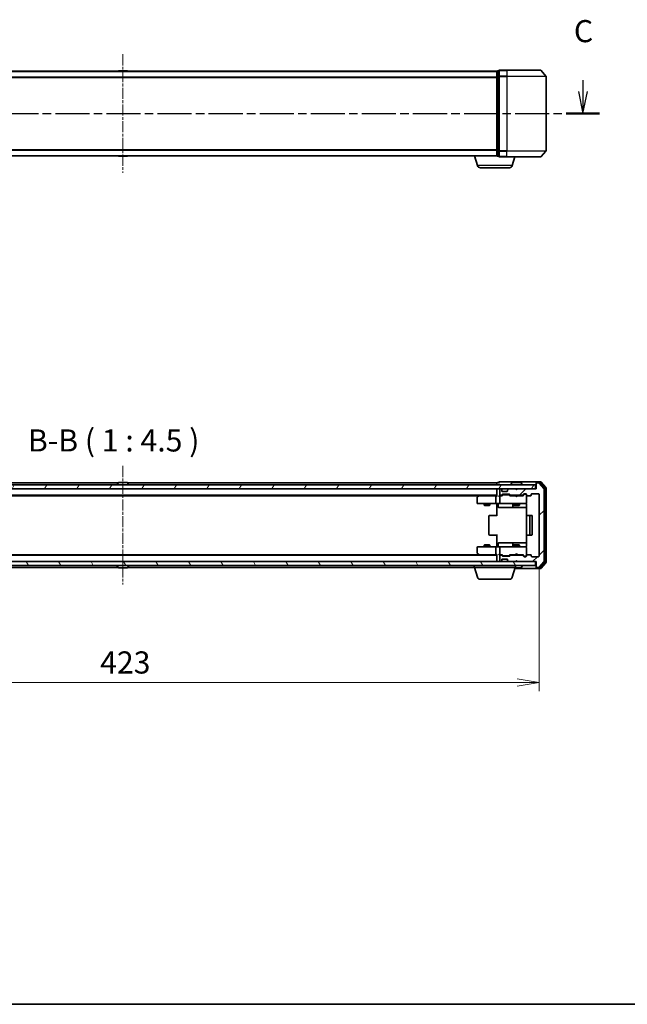
# Model space of a CAD drawing. Units: millimetres. Extents: x 0 to 7088, y 0 to 1264.
# Drawn here: x 828 to 1136, y 0 to 501 of the extents above; entities that cross this region are included whole.
import ezdxf

# ---------------------------------------------------------------- set-up
doc = ezdxf.new("R2010")
doc.units = ezdxf.units.MM
doc.linetypes.add('CHAIN', pattern=[0.3543, 0.2362, -0.0295, 0.0591, -0.0295])
for name, color, linetype, lineweight in [('Border (ISO)', 7, 'Continuous', 35), ('Centerline (ISO)', 131, 'Continuous', 18), ('Dimension (ISO)', 7, 'Continuous', 18), ('Dimension (ISO) @ 1', 7, 'Continuous', 18), ('Hatch (ISO)', 1, 'Continuous', 18), ('Section Line (ISO)', 7, 'CHAIN', 25), ('Symbol (ISO)', 7, 'Continuous', 18), ('Visible (ISO)', 7, 'Continuous', 35), ('Visible Narrow (ISO)', 7, 'Continuous', 25)]:
    doc.layers.add(name, color=color, linetype=linetype, lineweight=lineweight)
doc.styles.add('Note Text (TK)', font='MS PGothic.ttf')
doc.dimstyles.new('Default - Method 1b (TK)', dxfattribs={"dimscale": 0.5, "dimtxt": 2.5, "dimasz": 2.5, "dimexe": 1, "dimexo": 1.5, "dimgap": 1, "dimtad": 1, "dimrnd": 1e-08, "dimdsep": 46, "dimtxsty": 'Note Text (TK)', "dimblk": 'OPEN', "dimcen": 0.09, "dimdle": 5, "dimclrd": 100, "dimclre": 100, "dimclrt": 7, "dimadec": 1, "dimazin": 1, "dimtfac": 1, "dimtmove": 0, "dimatfit": 3, "dimldrblk": 'OPEN', "dimfxl": 1, "dimtolj": 1, "dimlwd": -1, "dimlwe": -1, "dimarcsym": 0})

# ---------------------------------------------------------------- blocks, each defined once
blk = doc.blocks.new('図面枠 tk図枠')
at = {"layer": 'Border (ISO)'}
blk.add_line((14.5, 8), (405.5, 8), dxfattribs=at)
blk = doc.blocks.new('2dTransSection47')
at = {"layer": 'Section Line (ISO)', "linetype": 'Continuous'}
for p, q in [((216.36, 112.41), (216.36, 111.12)), ((112.54, 112.25), (112.54, 111.12)), ((112.04, 111.12), (112.54, 108.62)), ((112.54, 111.12), (112.54, 108.62)), ((112.54, 108.62), (113.04, 111.12)), ((215.86, 111.12), (216.36, 108.62)), ((216.36, 111.12), (216.36, 108.62)), ((216.36, 108.62), (216.86, 111.12))]:
    blk.add_line(p, q, dxfattribs=at)
at = {"layer": 'Section Line (ISO)', "linetype": 'CHAIN', "ltscale": 16.280359}
blk.add_line((110.65, 108.62), (218.25, 108.62), dxfattribs=at)
at = {"layer": 'Section Line (ISO)', "linetype": 'Continuous', "lineweight": 50}
for p, q in [((110.65, 108.62), (114.42, 108.62)), ((214.48, 108.62), (218.25, 108.62))]:
    blk.add_line(p, q, dxfattribs=at)
at = {"layer": 'Section Line (ISO)', "char_height": 2.5, "attachment_point": 7, "style": 'Note Text (TK)'}
for insert in [(111.52, 115.73), (215.34, 115.9)]:
    blk.add_mtext('C', dxfattribs=dict(at, insert=insert))
blk = doc.blocks.new('_Open')
at = {"color": 0, "linetype": 'ByBlock', "lineweight": -2}
for p, q in [((-1, 0.167), (0, 0)), ((-1, -0.167), (0, 0)), ((0, 0), (-1, 0))]:
    blk.add_line(p, q, dxfattribs=at)
blk = doc.blocks.new('*D30')
at = {"layer": 'Defpoints', "color": 0}
for p in [(668.63, 227.85), (1091.63, 227.85), (1091.63, 163.64)]:
    blk.add_point(p, dxfattribs=at)
at = {"layer": 'Dimension (ISO)', "color": 100}
for p, q in [((668.63, 221.1), (668.63, 159.14)), ((1091.63, 221.1), (1091.63, 159.14)), ((679.88, 163.64), (1080.38, 163.64))]:
    blk.add_line(p, q, dxfattribs=at)
at = {"layer": 'Dimension (ISO)', "color": 100, "xscale": 11.25, "yscale": 11.25, "zscale": 11.25, "rotation": 180}
blk.add_blockref('_Open', (668.63, 163.64), dxfattribs=at)
at = {"layer": 'Dimension (ISO)', "color": 100, "xscale": 11.25, "yscale": 11.25, "zscale": 11.25}
blk.add_blockref('_Open', (1091.63, 163.64), dxfattribs=at)
at = {"layer": 'Dimension (ISO)', "color": 7, "insert": (868.56, 173.77), "char_height": 11.25, "attachment_point": 4, "style": 'Note Text (TK)'}
blk.add_mtext('\\A1;423', dxfattribs=at)

msp = doc.modelspace()

# ---------------------------------------------------------------- hatches: boundary and pattern name
at = {"layer": 'Hatch (ISO)'}
h = msp.add_hatch(dxfattribs=at)
h.set_pattern_fill('ANSI31', color=256, scale=114.3, angle=14.999978, style=0)
h.set_pattern_definition([(60, (140.25, -36), (-12.37334, 7.14375), [])])
h.paths.add_polyline_path([(1089.8327, 262.0467), (1089.8327, 264.0467), (670.4327, 264.0467), (670.4327, 262.0467)])
h = msp.add_hatch(dxfattribs=at)
h.set_pattern_fill('ANSI31', color=256, scale=114.3, style=0)
h.set_pattern_definition([(45, (140.25, -36), (-10.10279, 10.10279), [])])
edge = h.paths.add_edge_path()
edge.add_ellipse((1090.4327, 264.7467), major_axis=(-0.3, 0), ratio=1, start_angle=270, end_angle=360)
edge.add_line((1090.1327, 264.7467), (1090.1327, 262.0467))
edge.add_line((1090.1327, 262.0467), (1080.6327, 262.0467))
edge.add_line((1080.6327, 262.0467), (1080.1327, 261.5467))
edge.add_line((1080.1327, 261.5467), (1079.6327, 262.0467))
edge.add_line((1079.6327, 262.0467), (1076.257, 262.0467))
edge.add_ellipse((1076.257, 261.7467), major_axis=(-0.3, 0), ratio=1, start_angle=270, end_angle=315)
edge.add_line((1076.0449, 261.9588), (1075.7206, 261.6346))
edge.add_ellipse((1075.9327, 261.4224), major_axis=(-0.2121, -0.2121), ratio=1, start_angle=270, end_angle=315)
edge.add_line((1075.6327, 261.4224), (1075.6327, 261.0467))
edge.add_ellipse((1075.3327, 261.0467), major_axis=(0, -0.3), ratio=1, start_angle=0, end_angle=90, ccw=False)
edge.add_line((1075.3327, 260.7467), (1072.9327, 260.7467))
edge.add_ellipse((1072.9327, 261.0467), major_axis=(-0.3, 0), ratio=1, start_angle=0, end_angle=90, ccw=False)
edge.add_line((1072.6327, 261.0467), (1072.6327, 261.4224))
edge.add_ellipse((1072.3327, 261.4224), major_axis=(0, 0.3), ratio=1, start_angle=270, end_angle=315)
edge.add_line((1072.5449, 261.6346), (1072.2206, 261.9588))
edge.add_ellipse((1072.0085, 261.7467), major_axis=(-0.2121, 0.2121), ratio=1, start_angle=270, end_angle=315)
edge.add_line((1072.0085, 262.0467), (1071.9327, 262.0467))
edge.add_ellipse((1071.9327, 261.7467), major_axis=(-0.3, 0), ratio=1, start_angle=270, end_angle=360)
edge.add_line((1071.6327, 261.7467), (1071.6327, 259.0467))
edge.add_ellipse((1071.9327, 259.0467), major_axis=(0, -0.3), ratio=1, start_angle=270, end_angle=360)
edge.add_line((1071.9327, 258.7467), (1072.3085, 258.7467))
edge.add_ellipse((1072.3085, 259.0467), major_axis=(0.3, 0), ratio=1, start_angle=270, end_angle=315)
edge.add_line((1072.5206, 258.8346), (1072.8449, 259.1588))
edge.add_ellipse((1073.057, 258.9467), major_axis=(0.2121, 0.2121), ratio=1, start_angle=45, end_angle=90, ccw=False)
edge.add_line((1073.057, 259.2467), (1076.5585, 259.2467))
edge.add_ellipse((1076.5585, 258.9467), major_axis=(0.3, 0), ratio=1, start_angle=45, end_angle=90, ccw=False)
edge.add_line((1076.7706, 259.1588), (1077.0949, 258.8346))
edge.add_ellipse((1077.307, 259.0467), major_axis=(0.2121, -0.2121), ratio=1, start_angle=270, end_angle=315)
edge.add_line((1077.307, 258.7467), (1082.9585, 258.7467))
edge.add_ellipse((1082.9585, 259.0467), major_axis=(0.3, 0), ratio=1, start_angle=270, end_angle=315)
edge.add_line((1083.1706, 258.8346), (1083.7949, 259.4588))
edge.add_ellipse((1084.007, 259.2467), major_axis=(0.2121, 0.2121), ratio=1, start_angle=45, end_angle=90, ccw=False)
edge.add_line((1084.007, 259.5467), (1084.8327, 259.5467))
edge.add_ellipse((1084.8327, 259.2467), major_axis=(0.3, 0), ratio=1, start_angle=0, end_angle=90, ccw=False)
edge.add_line((1085.1327, 259.2467), (1085.1327, 258.8467))
edge.add_ellipse((1085.4327, 258.8467), major_axis=(0, -0.3), ratio=1, start_angle=270, end_angle=360)
edge.add_line((1085.4327, 258.5467), (1087.3327, 258.5467))
edge.add_ellipse((1087.3327, 258.8467), major_axis=(0.3, 0), ratio=1, start_angle=270, end_angle=360)
edge.add_line((1087.6327, 258.8467), (1087.6327, 259.2467))
edge.add_ellipse((1087.9327, 259.2467), major_axis=(0, 0.3), ratio=1, start_angle=0, end_angle=90, ccw=False)
edge.add_line((1087.9327, 259.5467), (1091.3327, 259.5467))
edge.add_ellipse((1091.3327, 259.2467), major_axis=(0.3, 0), ratio=1, start_angle=0, end_angle=90, ccw=False)
edge.add_line((1091.6327, 259.2467), (1091.6327, 227.8467))
edge.add_ellipse((1091.3327, 227.8467), major_axis=(0, -0.3), ratio=1, start_angle=0, end_angle=90, ccw=False)
edge.add_line((1091.3327, 227.5467), (1087.9327, 227.5467))
edge.add_ellipse((1087.9327, 227.8467), major_axis=(-0.3, 0), ratio=1, start_angle=0, end_angle=90, ccw=False)
edge.add_line((1087.6327, 227.8467), (1087.6327, 228.2467))
edge.add_ellipse((1087.3327, 228.2467), major_axis=(0, 0.3), ratio=1, start_angle=270, end_angle=360)
edge.add_line((1087.3327, 228.5467), (1085.4327, 228.5467))
edge.add_ellipse((1085.4327, 228.2467), major_axis=(-0.3, 0), ratio=1, start_angle=270, end_angle=360)
edge.add_line((1085.1327, 228.2467), (1085.1327, 227.8467))
edge.add_ellipse((1084.8327, 227.8467), major_axis=(0, -0.3), ratio=1, start_angle=0, end_angle=90, ccw=False)
edge.add_line((1084.8327, 227.5467), (1084.007, 227.5467))
edge.add_ellipse((1084.007, 227.8467), major_axis=(-0.3, 0), ratio=1, start_angle=45, end_angle=90, ccw=False)
edge.add_line((1083.7949, 227.6346), (1083.1706, 228.2588))
edge.add_ellipse((1082.9585, 228.0467), major_axis=(-0.2121, 0.2121), ratio=1, start_angle=270, end_angle=315)
edge.add_line((1082.9585, 228.3467), (1077.307, 228.3467))
edge.add_ellipse((1077.307, 228.0467), major_axis=(-0.3, 0), ratio=1, start_angle=270, end_angle=315)
edge.add_line((1077.0949, 228.2588), (1076.7706, 227.9346))
edge.add_ellipse((1076.5585, 228.1467), major_axis=(-0.2121, -0.2121), ratio=1, start_angle=45, end_angle=90, ccw=False)
edge.add_line((1076.5585, 227.8467), (1073.057, 227.8467))
edge.add_ellipse((1073.057, 228.1467), major_axis=(-0.3, 0), ratio=1, start_angle=45, end_angle=90, ccw=False)
edge.add_line((1072.8449, 227.9346), (1072.5206, 228.2588))
edge.add_ellipse((1072.3085, 228.0467), major_axis=(-0.2121, 0.2121), ratio=1, start_angle=270, end_angle=315)
edge.add_line((1072.3085, 228.3467), (1071.9327, 228.3467))
edge.add_ellipse((1071.9327, 228.0467), major_axis=(-0.3, 0), ratio=1, start_angle=270, end_angle=360)
edge.add_line((1071.6327, 228.0467), (1071.6327, 225.3467))
edge.add_ellipse((1071.9327, 225.3467), major_axis=(0, -0.3), ratio=1, start_angle=270, end_angle=360)
edge.add_line((1071.9327, 225.0467), (1072.0085, 225.0467))
edge.add_ellipse((1072.0085, 225.3467), major_axis=(0.3, 0), ratio=1, start_angle=270, end_angle=315)
edge.add_line((1072.2206, 225.1346), (1072.5449, 225.4588))
edge.add_ellipse((1072.3327, 225.671), major_axis=(0.2121, 0.2121), ratio=1, start_angle=270, end_angle=315)
edge.add_line((1072.6327, 225.671), (1072.6327, 226.0467))
edge.add_ellipse((1072.9327, 226.0467), major_axis=(0, 0.3), ratio=1, start_angle=0, end_angle=90, ccw=False)
edge.add_line((1072.9327, 226.3467), (1075.3327, 226.3467))
edge.add_ellipse((1075.3327, 226.0467), major_axis=(0.3, 0), ratio=1, start_angle=0, end_angle=90, ccw=False)
edge.add_line((1075.6327, 226.0467), (1075.6327, 225.671))
edge.add_ellipse((1075.9327, 225.671), major_axis=(0, -0.3), ratio=1, start_angle=270, end_angle=315)
edge.add_line((1075.7206, 225.4588), (1076.0449, 225.1346))
edge.add_ellipse((1076.257, 225.3467), major_axis=(0.2121, -0.2121), ratio=1, start_angle=270, end_angle=315)
edge.add_line((1076.257, 225.0467), (1079.6327, 225.0467))
edge.add_line((1079.6327, 225.0467), (1080.1327, 225.5467))
edge.add_line((1080.1327, 225.5467), (1080.6327, 225.0467))
edge.add_line((1080.6327, 225.0467), (1090.1327, 225.0467))
edge.add_line((1090.1327, 225.0467), (1090.1327, 222.3467))
edge.add_ellipse((1090.4327, 222.3467), major_axis=(0, -0.3), ratio=1, start_angle=270, end_angle=360)
edge.add_line((1090.4327, 222.0467), (1091.4922, 222.0467))
edge.add_ellipse((1091.4922, 222.3467), major_axis=(0.3, 0), ratio=1, start_angle=270, end_angle=320.194429)
edge.add_line((1091.7227, 222.1546), (1094.0632, 224.9633))
edge.add_ellipse((1093.8327, 225.1553), major_axis=(0.1921, 0.2305), ratio=1, start_angle=270, end_angle=309.805571)
edge.add_line((1094.1327, 225.1553), (1094.1327, 261.9381))
edge.add_ellipse((1093.8327, 261.9381), major_axis=(0, 0.3), ratio=1, start_angle=270, end_angle=309.805571)
edge.add_line((1094.0632, 262.1301), (1091.7227, 264.9387))
edge.add_ellipse((1091.4922, 264.7467), major_axis=(0.2305, 0.1921), ratio=1, start_angle=0, end_angle=50.194429)
edge.add_line((1091.4922, 265.0467), (1090.4327, 265.0467))
h = msp.add_hatch(dxfattribs=at)
h.set_pattern_fill('ANSI31', color=256, scale=114.3, angle=75.000175, style=0)
h.set_pattern_definition([(120.0002, (140.25, -36), (-12.37332, -7.14379), [])])
h.paths.add_polyline_path([(1089.8327, 223.0467), (1089.8327, 225.0467), (670.4327, 225.0467), (670.4327, 223.0467)])

# ---------------------------------------------------------------- linework, layer by layer
at = {"layer": 'Centerline (ISO)', "linetype": 'CHAIN', "ltscale": 23.990969}
for p, q in [((880.1327, 482.9143), (880.1327, 422.6315)), ((880.1327, 273.6881), (880.1327, 213.4053))]:
    msp.add_line(p, q, dxfattribs=at)
at = {"layer": 'Visible (ISO)'}
for p, q in [((1070.1327, 474.2729), (690.1327, 474.2729)), ((877.8236, 474.3819), (877.7527, 474.2729)), ((882.2742, 474.4729), (877.9913, 474.4729)), ((882.4419, 474.3819), (882.5127, 474.2729)), ((1070.1327, 474.2729), (1070.1327, 474.1729)), ((1070.1327, 474.1729), (1070.1327, 471.4833)), ((1070.1327, 471.4833), (1070.1327, 434.0626)), ((1071.1327, 474.4729), (1070.4327, 474.4729)), ((1071.1327, 474.4729), (1071.1327, 471.6643)), ((1071.1327, 471.6643), (1071.1327, 433.8815)), ((1075.1327, 474.7729), (1071.4327, 474.7729)), ((1075.1327, 474.7729), (1092.4922, 474.7729)), ((1092.7227, 474.665), (1095.0632, 471.8564)), ((1095.1327, 433.8815), (1095.1327, 471.6643)), ((690.1327, 431.2729), (1070.1327, 431.2729)), ((877.8236, 431.1639), (877.7527, 431.2729)), ((877.9913, 431.0729), (882.2742, 431.0729)), ((882.4419, 431.1639), (882.5127, 431.2729)), ((1060.3121, 426.3419), (1058.8327, 431.2729)), ((1070.1327, 434.0626), (1070.1327, 431.3729)), ((1070.1327, 431.3729), (1070.1327, 431.2729)), ((1070.1499, 431.2729), (1070.1327, 431.2729)), ((1070.4327, 431.0729), (1071.1327, 431.0729)), ((1071.1327, 433.8815), (1071.1327, 431.0729)), ((1071.4327, 430.7729), (1075.1327, 430.7729)), ((1092.4922, 430.7729), (1075.1327, 430.7729)), ((1077.9534, 426.3419), (1079.2827, 430.7729)), ((1092.7227, 430.8809), (1095.0632, 433.6895)), ((1076.5167, 425.2729), (1061.7488, 425.2729)), ((1075.1327, 265.5467), (1071.4327, 265.5467)), ((1090.4327, 265.5467), (1075.1327, 265.5467)), ((1092.4922, 265.5467), (1090.4327, 265.5467)), ((1095.0632, 262.6301), (1092.7227, 265.4387)), ((1089.8327, 264.0467), (670.4327, 264.0467)), ((670.4327, 262.0467), (1089.8327, 262.0467)), ((877.7527, 265.0467), (690.1327, 265.0467)), ((877.2327, 264.1467), (877.2327, 264.1874)), ((877.8236, 265.1557), (877.2651, 264.2964)), ((882.2742, 265.2467), (877.9913, 265.2467)), ((882.4419, 265.1557), (883.0004, 264.2964)), ((1070.1327, 265.0467), (882.5127, 265.0467)), ((883.0327, 264.1467), (883.0327, 264.1874)), ((1070.1327, 265.0467), (1070.1327, 264.7467)), ((1070.1327, 264.7467), (1070.1327, 264.0467)), ((1070.1327, 262.0467), (1070.1327, 261.7467)), ((1070.1327, 261.7467), (1070.1327, 258.4588)), ((1071.1327, 265.2467), (1070.4327, 265.2467)), ((1071.6327, 261.7467), (1071.6327, 259.0467)), ((1072.0085, 262.0467), (1071.9327, 262.0467)), ((1072.5449, 261.6346), (1072.2206, 261.9588)), ((1072.5653, 261.6141), (1072.5449, 261.6346)), ((1072.6327, 261.0467), (1072.6327, 261.4224)), ((1075.3327, 260.7467), (1072.9327, 260.7467)), ((1075.6327, 261.4224), (1075.6327, 261.0467)), ((1075.7206, 261.6346), (1075.7002, 261.6141)), ((1076.0449, 261.9588), (1075.7206, 261.6346)), ((1079.6327, 262.0467), (1076.257, 262.0467)), ((1077.2327, 264.1467), (1077.2327, 264.1874)), ((1077.8236, 265.1557), (1077.2651, 264.2964)), ((1082.2742, 265.2467), (1077.9913, 265.2467)), ((1080.1327, 261.5467), (1079.6327, 262.0467)), ((1080.6327, 262.0467), (1080.1327, 261.5467)), ((1090.1327, 262.0467), (1080.6327, 262.0467)), ((1082.4419, 265.1557), (1083.0004, 264.2964)), ((1083.0327, 264.1467), (1083.0327, 264.1874)), ((1089.8327, 262.0467), (1089.8327, 264.0467)), ((1090.1327, 264.9467), (1090.1327, 265.2467)), ((1090.1327, 264.9467), (1090.1327, 264.7467)), ((1090.1327, 264.7467), (1090.1327, 262.0467)), ((1092.0914, 265.2467), (1090.4327, 265.2467)), ((1091.4922, 265.0467), (1090.4327, 265.0467)), ((1094.0632, 262.1301), (1091.7227, 264.9387)), ((1094.5632, 262.4491), (1092.3218, 265.1387)), ((1094.1327, 225.1553), (1094.1327, 261.9381)), ((1094.6327, 224.8363), (1094.6327, 262.2571)), ((1095.1327, 224.6553), (1095.1327, 262.4381)), ((690.1327, 258.7467), (1070.1327, 258.7467)), ((699.1994, 258.5467), (1061.0661, 258.5467)), ((1060.1327, 257.6967), (1060.1327, 254.8467)), ((1060.9861, 258.4867), (1060.2527, 257.9367)), ((1061.3327, 258.7467), (1060.9861, 258.4867)), ((1061.1961, 258.2467), (1061.0405, 258.4023)), ((1069.757, 258.5467), (1061.1661, 258.5467)), ((1069.6327, 258.2467), (1069.6327, 254.8467)), ((1070.1327, 258.5467), (1069.757, 258.5467)), ((1071.9327, 258.5467), (1071.557, 258.5467)), ((1071.6327, 258.2467), (1071.6327, 254.8467)), ((1071.9327, 258.7467), (1072.3085, 258.7467)), ((1072.8088, 258.5467), (1071.9327, 258.5467)), ((1072.5206, 258.8346), (1072.8449, 259.1588)), ((1072.6327, 258.5467), (1073.0449, 258.9588)), ((1073.057, 259.2467), (1076.5585, 259.2467)), ((1073.4005, 259.0467), (1073.257, 259.0467)), ((1076.215, 259.0467), (1073.4005, 259.0467)), ((1076.3585, 259.0467), (1076.215, 259.0467)), ((1076.5706, 258.9588), (1076.9827, 258.5467)), ((1076.7706, 259.1588), (1077.0949, 258.8346)), ((1079.6327, 258.5467), (1076.8067, 258.5467)), ((1077.307, 258.7467), (1082.9585, 258.7467)), ((1078.6327, 258.7467), (1078.6327, 258.5467)), ((1079.6927, 258.4867), (1079.6327, 258.5467)), ((1080.1327, 258.0467), (1079.6927, 258.4867)), ((1080.1327, 258.0467), (1080.5727, 258.4867)), ((1080.6327, 258.5467), (1080.5727, 258.4867)), ((1083.4588, 258.5467), (1080.6327, 258.5467)), ((1081.6327, 258.7467), (1081.6327, 258.5467)), ((1083.1706, 258.8346), (1083.7949, 259.4588)), ((1083.2827, 258.5467), (1083.9949, 259.2588)), ((1084.007, 259.5467), (1084.8327, 259.5467)), ((1084.3435, 259.3467), (1084.207, 259.3467)), ((1084.8327, 259.3467), (1084.3435, 259.3467)), ((1085.1327, 259.2467), (1085.1327, 258.8467)), ((1085.1327, 254.8467), (1085.1327, 258.8467)), ((1085.4327, 258.5467), (1087.3327, 258.5467)), ((1087.6327, 258.8467), (1087.6327, 259.2467)), ((1087.9327, 259.5467), (1091.3327, 259.5467)), ((1091.6327, 259.2467), (1091.6327, 227.8467)), ((1060.4327, 254.5467), (1061.1961, 254.5467)), ((1061.1961, 254.5467), (1069.757, 254.5467)), ((1063.6327, 254.5467), (1063.6327, 253.6967)), ((1063.6327, 253.6967), (1066.6327, 253.6967)), ((1063.9395, 253.5433), (1063.6327, 253.6967)), ((1066.326, 253.5433), (1063.9395, 253.5433)), ((1066.326, 253.5433), (1066.6327, 253.6967)), ((1066.6327, 254.5467), (1066.6327, 253.6967)), ((1071.9327, 254.5467), (1069.757, 254.5467)), ((1070.1327, 254.3217), (1070.1327, 254.539)), ((1070.1327, 254.3217), (1070.1327, 254.0467)), ((1070.1327, 248.2467), (1070.1327, 254.0467)), ((1070.7341, 254.2467), (1070.7341, 252.8467)), ((1071.0341, 252.5467), (1074.9637, 252.5467)), ((1071.9327, 254.5467), (1072.751, 254.5467)), ((1072.751, 254.5467), (1083.9473, 254.5467)), ((1074.9637, 252.5467), (1078.6382, 252.5467)), ((1078.3382, 254.2467), (1078.3382, 252.8467)), ((1078.6327, 254.5467), (1078.6327, 253.6967)), ((1078.6327, 253.6967), (1081.6327, 253.6967)), ((1078.9395, 253.5433), (1078.6327, 253.6967)), ((1078.6382, 252.5467), (1078.8098, 252.5467)), ((1078.8098, 252.5467), (1085.2226, 252.5467)), ((1081.326, 253.5433), (1078.9395, 253.5433)), ((1081.326, 253.5433), (1081.6327, 253.6967)), ((1081.6327, 254.5467), (1081.6327, 253.6967)), ((1083.9473, 254.5467), (1084.8327, 254.5467)), ((1085.1327, 254.8234), (1085.1327, 254.8467)), ((1085.2226, 254.0467), (1085.2226, 248.4608)), ((1066.1327, 248.2467), (1066.1327, 238.8467)), ((1066.4327, 248.5467), (1066.4913, 248.5467)), ((1067.1984, 248.5467), (1066.4913, 248.5467)), ((1067.1984, 248.5467), (1067.3399, 248.5467)), ((1069.7185, 248.5467), (1067.3399, 248.5467)), ((1069.7185, 248.5467), (1070.1327, 248.5467)), ((1085.1327, 248.2467), (1085.1327, 238.8467)), ((1085.4327, 248.5467), (1085.4913, 248.5467)), ((1086.1984, 248.5467), (1085.4913, 248.5467)), ((1086.1984, 248.5467), (1086.3399, 248.5467)), ((1086.5327, 248.5467), (1086.3399, 248.5467)), ((1087.8327, 248.5467), (1086.5327, 248.5467)), ((1086.8327, 238.8467), (1086.8327, 248.2467)), ((1088.1327, 238.8467), (1088.1327, 248.2467)), ((1066.4913, 238.5467), (1066.4327, 238.5467)), ((1066.4913, 238.5467), (1067.1984, 238.5467)), ((1067.3399, 238.5467), (1067.1984, 238.5467)), ((1067.3399, 238.5467), (1069.7185, 238.5467)), ((1070.1327, 238.5467), (1069.7185, 238.5467)), ((1070.1327, 233.0467), (1070.1327, 238.8467)), ((1085.2226, 238.6326), (1085.2226, 233.0467)), ((1085.4913, 238.5467), (1085.4327, 238.5467)), ((1085.4913, 238.5467), (1086.1984, 238.5467)), ((1086.3399, 238.5467), (1086.1984, 238.5467)), ((1086.3399, 238.5467), (1086.5327, 238.5467)), ((1086.5327, 238.5467), (1087.8327, 238.5467)), ((1060.1327, 232.2467), (1060.1327, 229.3967)), ((1061.1961, 232.5467), (1060.4327, 232.5467)), ((1069.757, 232.5467), (1061.1961, 232.5467)), ((1063.9395, 233.5501), (1063.6327, 233.3967)), ((1066.6327, 233.3967), (1063.6327, 233.3967)), ((1063.6327, 232.5467), (1063.6327, 233.3967)), ((1063.9395, 233.5501), (1066.326, 233.5501)), ((1066.326, 233.5501), (1066.6327, 233.3967)), ((1066.6327, 232.5467), (1066.6327, 233.3967)), ((1069.6327, 232.2467), (1069.6327, 228.8467)), ((1069.757, 232.5467), (1071.9327, 232.5467)), ((1070.1327, 233.0467), (1070.1327, 232.7717)), ((1070.1327, 232.5544), (1070.1327, 232.7717)), ((1070.7341, 232.8467), (1070.7341, 234.2467)), ((1074.9637, 234.5467), (1071.0341, 234.5467)), ((1071.6327, 232.2467), (1071.6327, 228.8467)), ((1072.751, 232.5467), (1071.9327, 232.5467)), ((1083.9473, 232.5467), (1072.751, 232.5467)), ((1078.6382, 234.5467), (1074.9637, 234.5467)), ((1078.3382, 234.2467), (1078.3382, 232.8467)), ((1078.9395, 233.5501), (1078.6327, 233.3967)), ((1081.6327, 233.3967), (1078.6327, 233.3967)), ((1078.6327, 232.5467), (1078.6327, 233.3967)), ((1078.8098, 234.5467), (1078.6382, 234.5467)), ((1085.2226, 234.5467), (1078.8098, 234.5467)), ((1078.9395, 233.5501), (1081.326, 233.5501)), ((1081.326, 233.5501), (1081.6327, 233.3967)), ((1081.6327, 232.5467), (1081.6327, 233.3967)), ((1084.8327, 232.5467), (1083.9473, 232.5467)), ((1085.1327, 232.2467), (1085.1327, 232.27)), ((1085.1327, 228.2467), (1085.1327, 232.2467)), ((1070.1327, 228.3467), (690.1327, 228.3467)), ((1061.0661, 228.5467), (699.1994, 228.5467)), ((1060.2527, 229.1567), (1060.9861, 228.6067)), ((1060.9861, 228.6067), (1061.3327, 228.3467)), ((1061.1961, 228.8467), (1061.0405, 228.6911)), ((1061.1661, 228.5467), (1069.757, 228.5467)), ((1069.757, 228.5467), (1070.1327, 228.5467)), ((1070.1327, 228.6346), (1070.1327, 225.3467)), ((1070.1327, 225.3467), (1070.1327, 225.0467)), ((1071.557, 228.5467), (1071.9327, 228.5467)), ((1071.6327, 228.0467), (1071.6327, 225.3467)), ((1071.9327, 228.5467), (1072.8088, 228.5467)), ((1072.3085, 228.3467), (1071.9327, 228.3467)), ((1072.2206, 225.1346), (1072.5449, 225.4588)), ((1072.8449, 227.9346), (1072.5206, 228.2588)), ((1072.5449, 225.4588), (1072.5653, 225.4793)), ((1073.0449, 228.1346), (1072.6327, 228.5467)), ((1072.6327, 225.671), (1072.6327, 226.0467)), ((1072.9327, 226.3467), (1075.3327, 226.3467)), ((1076.5585, 227.8467), (1073.057, 227.8467)), ((1073.257, 228.0467), (1073.4005, 228.0467)), ((1073.4005, 228.0467), (1076.215, 228.0467)), ((1075.6327, 226.0467), (1075.6327, 225.671)), ((1075.7002, 225.4793), (1075.7206, 225.4588)), ((1075.7206, 225.4588), (1076.0449, 225.1346)), ((1076.215, 228.0467), (1076.3585, 228.0467)), ((1076.5706, 228.1346), (1076.9827, 228.5467)), ((1077.0949, 228.2588), (1076.7706, 227.9346)), ((1076.8067, 228.5467), (1079.6327, 228.5467)), ((1082.9585, 228.3467), (1077.307, 228.3467)), ((1078.6327, 228.3467), (1078.6327, 228.5467)), ((1079.6327, 228.5467), (1079.6927, 228.6067)), ((1079.6327, 225.0467), (1080.1327, 225.5467)), ((1080.1327, 229.0467), (1079.6927, 228.6067)), ((1080.1327, 229.0467), (1080.5727, 228.6067)), ((1080.1327, 225.5467), (1080.6327, 225.0467)), ((1080.5727, 228.6067), (1080.6327, 228.5467)), ((1080.6327, 228.5467), (1083.4588, 228.5467)), ((1081.6327, 228.3467), (1081.6327, 228.5467)), ((1083.7949, 227.6346), (1083.1706, 228.2588)), ((1083.2827, 228.5467), (1083.9949, 227.8346)), ((1084.8327, 227.5467), (1084.007, 227.5467)), ((1084.207, 227.7467), (1084.3435, 227.7467)), ((1084.3435, 227.7467), (1084.8327, 227.7467)), ((1085.1327, 228.2467), (1085.1327, 227.8467)), ((1087.3327, 228.5467), (1085.4327, 228.5467)), ((1087.6327, 227.8467), (1087.6327, 228.2467)), ((1091.3327, 227.5467), (1087.9327, 227.5467)), ((1089.8327, 225.0467), (670.4327, 225.0467)), ((670.4327, 223.0467), (1089.8327, 223.0467)), ((701.6327, 222.0467), (877.7527, 222.0467)), ((877.2327, 222.9467), (877.2327, 222.906)), ((877.8236, 221.9377), (877.2651, 222.797)), ((877.9913, 221.8467), (882.2742, 221.8467)), ((882.4419, 221.9377), (883.0004, 222.797)), ((882.5127, 222.0467), (1058.6327, 222.0467)), ((883.0327, 222.9467), (883.0327, 222.906)), ((1058.6327, 222.0467), (1058.6327, 223.0467)), ((1079.6327, 222.0467), (1058.6327, 222.0467)), ((1060.3121, 217.1157), (1058.8327, 222.0467)), ((1071.9327, 225.0467), (1072.0085, 225.0467)), ((1076.257, 225.0467), (1079.6327, 225.0467)), ((1077.9534, 217.1157), (1079.4327, 222.0467)), ((1079.2827, 221.5467), (1090.4327, 221.5467)), ((1079.3727, 221.8467), (1082.2742, 221.8467)), ((1079.6327, 222.0467), (1079.6327, 223.0467)), ((1080.6327, 225.0467), (1090.1327, 225.0467)), ((1082.4419, 221.9377), (1083.0004, 222.797)), ((1083.0327, 222.9467), (1083.0327, 222.906)), ((1089.8327, 223.0467), (1089.8327, 225.0467)), ((1090.1327, 225.0467), (1090.1327, 222.3467)), ((1090.1327, 222.3467), (1090.1327, 222.1467)), ((1090.1327, 221.8467), (1090.1327, 222.1467)), ((1090.4327, 222.0467), (1091.4922, 222.0467)), ((1090.4327, 221.8467), (1092.0914, 221.8467)), ((1090.4327, 221.5467), (1092.4922, 221.5467)), ((1091.7227, 222.1546), (1094.0632, 224.9633)), ((1092.3218, 221.9546), (1094.5632, 224.6443)), ((1092.7227, 221.6546), (1095.0632, 224.4633)), ((1076.5167, 216.0467), (1061.7488, 216.0467))]:
    msp.add_line(p, q, dxfattribs=at)
for centre, radius, start, end in [((877.9913, 474.2729), 0.2, 90, 146.976132), ((882.2742, 474.2729), 0.2, 33.023868, 90), ((1070.4327, 474.1729), 0.3, 90, 180), ((1071.4327, 474.4729), 0.3, 90, 180), ((1092.4922, 474.4729), 0.3, 39.805571, 90), ((1094.8327, 471.6643), 0.3, 0, 39.805571), ((877.9913, 431.2729), 0.2, 213.023868, 270), ((882.2742, 431.2729), 0.2, 270, 326.976132), ((1070.4327, 431.3729), 0.3, 180, 270), ((1071.4327, 431.0729), 0.3, 180, 270), ((1092.4922, 431.0729), 0.3, 270, 320.194429), ((1094.8327, 433.8815), 0.3, 320.194429, 0), ((1061.7488, 426.7729), 1.5, 196.699244, 270), ((1076.5167, 426.7729), 1.5, 270, 343.300756), ((1071.4327, 265.2467), 0.3, 90, 180), ((1090.4327, 265.2467), 0.3, 90, 180), ((1092.4922, 265.2467), 0.3, 39.805571, 90), ((877.4327, 264.1874), 0.2, 146.976132, 180), ((877.3327, 264.1467), 0.1, 180, 270), ((877.9913, 265.0467), 0.2, 90, 146.976132), ((882.2742, 265.0467), 0.2, 33.023868, 90), ((882.9327, 264.1467), 0.1, 270, 0), ((882.8327, 264.1874), 0.2, 0, 33.023868), ((1070.4327, 264.9467), 0.3, 90, 180), ((1070.4327, 261.7467), 0.3, 90, 180), ((1071.4327, 265.2467), 0.3, 180, 270), ((1071.9327, 261.7467), 0.3, 90, 180), ((1072.0085, 261.7467), 0.3, 45, 90), ((1072.3327, 261.4224), 0.3, 0, 45), ((1072.9327, 261.0467), 0.3, 180, 270), ((1075.3327, 261.0467), 0.3, 270, 0), ((1075.9327, 261.4224), 0.3, 135, 180), ((1076.257, 261.7467), 0.3, 90, 135), ((1077.4327, 264.1874), 0.2, 146.976132, 180), ((1077.3327, 264.1467), 0.1, 180, 270), ((1077.9913, 265.0467), 0.2, 90, 146.976132), ((1082.2742, 265.0467), 0.2, 33.023868, 90), ((1082.9327, 264.1467), 0.1, 270, 0), ((1082.8327, 264.1874), 0.2, 0, 33.023868), ((1090.4327, 264.9467), 0.3, 90, 180), ((1090.4327, 264.7467), 0.3, 90, 180), ((1091.4922, 264.7467), 0.3, 39.805571, 90), ((1092.0914, 264.9467), 0.3, 39.805571, 90), ((1093.8327, 261.9381), 0.3, 0, 39.805571), ((1094.3327, 262.2571), 0.3, 0, 39.805571), ((1094.8327, 262.4381), 0.3, 0, 39.805571), ((1060.4327, 257.6967), 0.3, 126.869898, 180), ((1061.1661, 258.2467), 0.3, 113.437984, 126.869898), ((1061.1661, 258.2467), 0.3, 90, 113.437984), ((1071.9327, 259.0467), 0.3, 180, 270), ((1071.9327, 258.2467), 0.3, 148.755545, 180), ((1071.9327, 258.2467), 0.3, 90, 113.437996), ((1072.3085, 259.0467), 0.3, 270, 315), ((1073.057, 258.9467), 0.3, 90, 135), ((1076.5585, 258.9467), 0.3, 45, 90), ((1077.307, 259.0467), 0.3, 225, 270), ((1082.9585, 259.0467), 0.3, 270, 315), ((1084.007, 259.2467), 0.3, 90, 135), ((1084.8327, 259.2467), 0.3, 0, 90), ((1084.8327, 259.0467), 0.3, 0, 90), ((1085.4327, 258.8467), 0.3, 180, 270), ((1087.3327, 258.8467), 0.3, 270, 0), ((1087.9327, 259.2467), 0.3, 90, 180), ((1091.3327, 259.2467), 0.3, 0, 90), ((1060.4327, 254.8467), 0.3, 180, 270), ((1070.4341, 254.2467), 0.3, 0, 90), ((1071.0341, 252.8467), 0.3, 180, 270), ((1071.9327, 254.8467), 0.3, 180, 270), ((1078.0382, 254.2467), 0.3, 0, 90), ((1078.6382, 252.8467), 0.3, 180, 270), ((1084.6327, 254.0467), 0.5, 75.522488, 90), ((1084.8327, 254.8213), 0.3, 255.522488, 0), ((1084.8327, 254.8467), 0.3, 270, 0), ((1066.4327, 248.2467), 0.3, 90, 180), ((1085.4327, 248.2467), 0.3, 90, 180), ((1086.5327, 248.2467), 0.3, 0, 90), ((1087.8327, 248.2467), 0.3, 0, 90), ((1066.4327, 238.8467), 0.3, 180, 270), ((1085.4327, 238.8467), 0.3, 180, 270), ((1086.5327, 238.8467), 0.3, 270, 0), ((1087.8327, 238.8467), 0.3, 270, 0), ((1060.4327, 232.2467), 0.3, 90, 180), ((1070.4341, 232.8467), 0.3, 270, 0), ((1071.0341, 234.2467), 0.3, 90, 180), ((1071.9327, 232.2467), 0.3, 90, 180), ((1078.0382, 232.8467), 0.3, 270, 0), ((1078.6382, 234.2467), 0.3, 90, 180), ((1084.6327, 233.0467), 0.5, 270, 284.477512), ((1084.8327, 232.2721), 0.3, 0, 104.477512), ((1084.8327, 232.2467), 0.3, 0, 90), ((1060.4327, 229.3967), 0.3, 180, 233.130102), ((1061.1661, 228.8467), 0.3, 233.130102, 246.562021), ((1061.1661, 228.8467), 0.3, 246.562004, 270), ((1070.4327, 225.3467), 0.3, 180, 270), ((1071.9327, 228.8467), 0.3, 180, 211.244455), ((1071.9327, 228.0467), 0.3, 90, 180), ((1071.9327, 225.3467), 0.3, 180, 270), ((1071.9327, 228.8467), 0.3, 246.562016, 270), ((1072.3085, 228.0467), 0.3, 45, 90), ((1072.3327, 225.671), 0.3, 315, 0), ((1072.9327, 226.0467), 0.3, 90, 180), ((1073.057, 228.1467), 0.3, 225, 270), ((1075.3327, 226.0467), 0.3, 0, 90), ((1075.9327, 225.671), 0.3, 180, 225), ((1076.5585, 228.1467), 0.3, 270, 315), ((1077.307, 228.0467), 0.3, 90, 135), ((1082.9585, 228.0467), 0.3, 45, 90), ((1084.007, 227.8467), 0.3, 225, 270), ((1084.8327, 228.0467), 0.3, 270, 0), ((1084.8327, 227.8467), 0.3, 270, 0), ((1085.4327, 228.2467), 0.3, 90, 180), ((1087.3327, 228.2467), 0.3, 0, 90), ((1087.9327, 227.8467), 0.3, 180, 270), ((1091.3327, 227.8467), 0.3, 270, 0), ((877.3327, 222.9467), 0.1, 90, 180), ((877.4327, 222.906), 0.2, 180, 213.023868), ((877.9913, 222.0467), 0.2, 213.023868, 270), ((882.2742, 222.0467), 0.2, 270, 326.976132), ((882.9327, 222.9467), 0.1, 0, 90), ((882.8327, 222.906), 0.2, 326.976132, 0), ((1072.0085, 225.3467), 0.3, 270, 315), ((1076.257, 225.3467), 0.3, 225, 270), ((1082.2742, 222.0467), 0.2, 270, 326.976132), ((1082.9327, 222.9467), 0.1, 0, 90), ((1082.8327, 222.906), 0.2, 326.976132, 0), ((1090.4327, 222.3467), 0.3, 180, 270), ((1090.4327, 222.1467), 0.3, 180, 270), ((1090.4327, 221.8467), 0.3, 180, 270), ((1091.4922, 222.3467), 0.3, 270, 320.194429), ((1092.0914, 222.1467), 0.3, 270, 320.194429), ((1092.4922, 221.8467), 0.3, 270, 320.194429), ((1093.8327, 225.1553), 0.3, 320.194429, 0), ((1094.3327, 224.8363), 0.3, 320.194429, 0), ((1094.8327, 224.6553), 0.3, 320.194429, 0), ((1061.7488, 217.5467), 1.5, 196.699244, 270), ((1076.5167, 217.5467), 1.5, 270, 343.300756)]:
    msp.add_arc(centre, radius, start, end, dxfattribs=at)
for centre, major_axis, ratio, start_param, end_param in [((1061.1961, 258.2692), (0.2411, 0.4823), 0.37002441, 1.47901306, 1.75373989), ((1069.757, 258.2467), (0, -0.3), 0.41421356, 3.14159265, 4.71238898), ((1070.4327, 258.2467), (0.2772, -0.2772), 0.41421356, 3.53429174, 4.3196899), ((1071.257, 258.2467), (-0.2772, -0.2772), 0.41421356, 4.3196899, 5.10508806), ((1071.557, 258.2467), (-0.4243, 0), 0.70710678, 4.71238898, 5.49778714), ((1071.9327, 258.2692), (-0.2515, 0.483), 0.33843751, 1.12161563, 1.39634246), ((1071.965, 258.2467), (-0.6487, 0.2044), 0.33843751, 4.81863915, 5.05307036), ((1072.912, 258.2467), (0.1246, -0.2958), 0.40041045, 2.33106693, 2.97456804), ((1073.257, 258.7467), (-0.3, 0), 0.99985076, 4.71238898, 5.49786177), ((1076.3585, 258.7467), (0.3, 0), 0.99985076, 0.78532354, 1.57079633), ((1076.7035, 258.2467), (-0.1246, -0.2958), 0.40041045, 3.30861727, 3.95211838), ((1083.562, 258.2467), (0.1246, -0.2958), 0.40041045, 2.33106693, 2.97456804), ((1084.207, 259.0467), (-0.3, 0), 0.99985076, 4.71238898, 5.49786177), ((1069.757, 254.8467), (0, -0.3), 0.41421356, 4.71238898, 6.28318531), ((1069.757, 232.2467), (0, -0.3), 0.41421356, 3.14159265, 4.71238898), ((1061.1961, 228.8241), (0.2411, -0.4823), 0.37002441, 4.52944541, 4.80417225), ((1069.757, 228.8467), (0, -0.3), 0.41421356, 4.71238898, 6.28318531), ((1070.4327, 228.8467), (-0.2772, -0.2772), 0.41421356, 5.10508806, 5.89048623), ((1071.257, 228.8467), (-0.2772, 0.2772), 0.41421356, 1.17809725, 1.96349541), ((1071.557, 228.8467), (-0.4243, 0), 0.70710678, 0.78539816, 1.57079633), ((1071.9327, 228.8241), (-0.2515, -0.483), 0.33843751, 4.88684285, 5.16156968), ((1071.965, 228.8467), (-0.6487, -0.2044), 0.33843751, 1.23011504, 1.46454615), ((1072.912, 228.8467), (0.1246, 0.2958), 0.40041045, 3.30861727, 3.95211838), ((1073.257, 228.3467), (-0.3, 0), 0.99985076, 0.78532354, 1.57079633), ((1076.3585, 228.3467), (0.3, 0), 0.99985076, 4.71238898, 5.49786177), ((1076.7035, 228.8467), (-0.1246, 0.2958), 0.40041045, 2.33106693, 2.97456804), ((1083.562, 228.8467), (0.1246, 0.2958), 0.40041045, 3.30861727, 3.95211838), ((1084.207, 228.0467), (-0.3, 0), 0.99985076, 0.78532354, 1.57079633)]:
    msp.add_ellipse(centre, major_axis=major_axis, ratio=ratio, start_param=start_param, end_param=end_param, dxfattribs=at)
for points, knots in [([(1061.0468, 258.5219), (1061.0458, 258.5195), (1061.0449, 258.517), (1061.0396, 258.4997), (1061.0371, 258.4804), (1061.0367, 258.4432), (1061.0379, 258.4224), (1061.0405, 258.4023)], [0.3810312192, 0.3810312192, 0.3810312192, 0.3810312192, 0.382741903, 0.382741903, 0.3917616542, 0.3917616542, 0.3985536381, 0.3985536381, 0.3985536381, 0.3985536381]), ([(1071.8134, 258.5219), (1071.8072, 258.5192), (1071.8011, 258.5163), (1071.7686, 258.4996), (1071.7394, 258.4781), (1071.7033, 258.4411), (1071.6879, 258.4215), (1071.6763, 258.4023)], [0.250886766, 0.250886766, 0.250886766, 0.250886766, 0.2528779694, 0.2528779694, 0.2619584182, 0.2619584182, 0.268388032, 0.268388032, 0.268388032, 0.268388032]), ([(1068.9702, 254.5467), (1069.0396, 254.5467), (1069.1114, 254.5442), (1069.2598, 254.5372), (1069.3364, 254.5328), (1069.4933, 254.5255), (1069.5738, 254.5226), (1069.7357, 254.5207), (1069.8171, 254.5217), (1069.9774, 254.5267), (1070.0562, 254.5307), (1070.1327, 254.5347)], [0, 0, 0, 0, 0.022954349, 0.022954349, 0.045908698, 0.045908698, 0.068863048, 0.068863048, 0.091817397, 0.091817397, 0.114771746, 0.114771746, 0.114771746, 0.114771746]), ([(1084.8533, 254.5219), (1084.8676, 254.5175), (1084.8814, 254.5126), (1084.9551, 254.4832), (1085.0211, 254.441), (1085.0907, 254.3746), (1085.1131, 254.3492), (1085.1327, 254.3217)], [0.0906267725, 0.0906267725, 0.0906267725, 0.0906267725, 0.0948543073, 0.0948543073, 0.1144259318, 0.1144259318, 0.1237212871, 0.1237212871, 0.1237212871, 0.1237212871]), ([(1085.2226, 254.0467), (1085.2226, 254.1069), (1085.2074, 254.1776), (1085.1703, 254.2623), (1085.1531, 254.2931), (1085.1327, 254.3217)], [0.1514440253, 0.1514440253, 0.1514440253, 0.1514440253, 0.1695183242, 0.1695183242, 0.1791667634, 0.1791667634, 0.1791667634, 0.1791667634]), ([(1068.9702, 232.5467), (1069.0396, 232.5467), (1069.1114, 232.5492), (1069.2598, 232.5561), (1069.3364, 232.5606), (1069.4933, 232.5679), (1069.5738, 232.5708), (1069.7357, 232.5727), (1069.8171, 232.5717), (1069.9774, 232.5667), (1070.0562, 232.5627), (1070.1327, 232.5587)], [0, 0, 0, 0, 0.022954349, 0.022954349, 0.045908698, 0.045908698, 0.068863048, 0.068863048, 0.091817397, 0.091817397, 0.114771746, 0.114771746, 0.114771746, 0.114771746]), ([(1085.1327, 232.7717), (1085.1131, 232.7442), (1085.0907, 232.7188), (1085.0211, 232.6524), (1084.9551, 232.6102), (1084.8814, 232.5808), (1084.8676, 232.5759), (1084.8533, 232.5714)], [-0.1237212871, -0.1237212871, -0.1237212871, -0.1237212871, -0.1144259318, -0.1144259318, -0.0948543073, -0.0948543073, -0.0906267725, -0.0906267725, -0.0906267725, -0.0906267725]), ([(1085.1327, 232.7717), (1085.1531, 232.8003), (1085.1703, 232.8311), (1085.2074, 232.9158), (1085.2226, 232.9864), (1085.2226, 233.0467)], [0.1237212871, 0.1237212871, 0.1237212871, 0.1237212871, 0.1333697264, 0.1333697264, 0.1514440253, 0.1514440253, 0.1514440253, 0.1514440253]), ([(1061.0468, 228.5714), (1061.0457, 228.5742), (1061.0447, 228.577), (1061.0397, 228.5938), (1061.0369, 228.6153), (1061.0368, 228.6523), (1061.038, 228.6719), (1061.0405, 228.6911)], [0.250886766, 0.250886766, 0.250886766, 0.250886766, 0.2528779694, 0.2528779694, 0.2619584182, 0.2619584182, 0.268388032, 0.268388032, 0.268388032, 0.268388032]), ([(1071.8134, 228.5714), (1071.8079, 228.5738), (1071.8024, 228.5764), (1071.7685, 228.5936), (1071.7422, 228.613), (1071.7049, 228.6502), (1071.6884, 228.671), (1071.6763, 228.6911)], [0.3810312192, 0.3810312192, 0.3810312192, 0.3810312192, 0.382741903, 0.382741903, 0.3917616542, 0.3917616542, 0.3985536381, 0.3985536381, 0.3985536381, 0.3985536381])]:
    msp.add_open_spline(points, degree=3, knots=knots, dxfattribs=at)
at = {"layer": 'Visible Narrow (ISO)'}
for p, q in [((690.1327, 474.165), (1070.1327, 474.165)), ((1070.1327, 471.3564), (690.1327, 471.3564)), ((690.1327, 471.1643), (1070.1327, 471.1643)), ((882.4419, 474.3819), (877.8236, 474.3819)), ((1070.1327, 471.4833), (1070.4327, 471.4833)), ((1070.4327, 474.4729), (1070.4327, 474.365)), ((1070.4327, 471.6753), (1070.4327, 474.365)), ((1070.4327, 474.365), (1071.1327, 474.365)), ((1070.4327, 471.6753), (1070.4327, 471.4833)), ((1071.1327, 471.6753), (1070.4327, 471.6753)), ((1070.4327, 434.0626), (1070.4327, 471.4833)), ((1070.4327, 471.4833), (1071.1327, 471.4833)), ((1071.1327, 471.6643), (1071.4327, 471.6643)), ((1071.4327, 474.7729), (1071.4327, 474.665)), ((1071.4327, 474.665), (1075.1327, 474.665)), ((1071.4327, 471.8564), (1071.4327, 474.665)), ((1075.1327, 471.8564), (1071.4327, 471.8564)), ((1071.4327, 471.8564), (1071.4327, 471.6643)), ((1071.4327, 471.6643), (1075.1327, 471.6643)), ((1071.4327, 433.8815), (1071.4327, 471.6643)), ((1075.1327, 474.665), (1075.1327, 474.7729)), ((1092.7227, 474.665), (1075.1327, 474.665)), ((1075.1327, 474.665), (1075.1327, 471.8564)), ((1075.1327, 471.8564), (1075.1327, 471.6643)), ((1075.1327, 471.8564), (1095.0632, 471.8564)), ((1095.1327, 471.6643), (1075.1327, 471.6643)), ((1075.1327, 471.6643), (1075.1327, 433.8815)), ((1070.1327, 434.3815), (690.1327, 434.3815)), ((690.1327, 434.1895), (1070.1327, 434.1895)), ((1070.1327, 431.3809), (690.1327, 431.3809)), ((877.8236, 431.1639), (882.4419, 431.1639)), ((1070.4327, 434.0626), (1070.1327, 434.0626)), ((1070.4327, 434.0626), (1070.4327, 433.8705)), ((1071.1327, 434.0626), (1070.4327, 434.0626)), ((1070.4327, 431.1809), (1070.4327, 433.8705)), ((1070.4327, 433.8705), (1071.1327, 433.8705)), ((1070.4327, 431.1809), (1070.4327, 431.0729)), ((1071.1327, 431.1809), (1070.4327, 431.1809)), ((1071.4327, 433.8815), (1071.1327, 433.8815)), ((1075.1327, 433.8815), (1071.4327, 433.8815)), ((1071.4327, 433.8815), (1071.4327, 433.6895)), ((1071.4327, 433.6895), (1075.1327, 433.6895)), ((1071.4327, 430.8809), (1071.4327, 433.6895)), ((1075.1327, 430.8809), (1071.4327, 430.8809)), ((1071.4327, 430.8809), (1071.4327, 430.7729)), ((1075.1327, 433.6895), (1075.1327, 433.8815)), ((1075.1327, 433.8815), (1095.1327, 433.8815)), ((1095.0632, 433.6895), (1075.1327, 433.6895)), ((1075.1327, 430.8809), (1075.1327, 433.6895)), ((1075.1327, 430.8809), (1075.1327, 430.7729)), ((1075.1327, 430.8809), (1092.7227, 430.8809)), ((1077.9534, 426.3419), (1060.3121, 426.3419))]:
    msp.add_line(p, q, dxfattribs=at)
for centre, start_param, end_param in [((1070.4327, 474.1729), 4.71238898, 6.28318531), ((1070.4327, 471.4833), 4.71238898, 6.28318531), ((1071.4327, 474.4729), 4.71238898, 6.28318531), ((1071.4327, 471.6643), 4.71238898, 6.28318531), ((1070.4327, 434.0626), 0, 1.57079633), ((1070.4327, 431.3729), 0, 1.57079633), ((1071.4327, 433.8815), 0, 1.57079633), ((1071.4327, 431.0729), 0, 1.57079633)]:
    msp.add_ellipse(centre, major_axis=(-0.3, 0), ratio=0.6401844, start_param=start_param, end_param=end_param, dxfattribs=at)

# ---------------------------------------------------------------- block references
at = {"xscale": 4.5, "yscale": 4.5, "zscale": 4.5}
msp.add_blockref('図面枠 tk図枠', (140.25, -36), dxfattribs=at)
at = {"layer": 'Section Line (ISO)', "xscale": 4.5, "yscale": 4.5, "zscale": 4.5}
msp.add_blockref('2dTransSection47', (140.25, -36), dxfattribs=at)

# ---------------------------------------------------------------- texts
at = {"layer": 'Symbol (ISO)', "color": 7, "insert": (831.8508, 277.4963), "char_height": 11.25, "attachment_point": 7, "style": 'Note Text (TK)'}
msp.add_mtext('B-B ( 1 : 4.5 )', dxfattribs=at)

# ---------------------------------------------------------------- dimensions: what is measured, and where the dimension line sits
at = {"layer": 'Dimension (ISO) @ 1', "color": 100}
dim = msp.add_linear_dim(base=(1091.6327, 163.6408), p1=(668.6327, 227.8467), p2=(1091.6327, 227.8467), angle=180, dimstyle='Default - Method 1b (TK)', override={"dimscale": 1, "dimtxt": 11.25, "dimasz": 11.25, "dimexe": 4.5, "dimexo": 6.75, "dimgap": 4.5, "dimdec": 2, "dimcen": 0.405, "dimtol": 0, "dimlim": 0, "dimtp": 0, "dimtm": 0, "dimtdec": 2, "dimtix": 0, "dimtofl": 0, "dimtmove": 0, "dimatfit": 1}, dxfattribs=at)
dim.commit()
dim.dimension.update_dxf_attribs({"geometry": '*D30', "text_midpoint": (880.1327, 163.6408), "dimtype": 128})

doc.saveas('drawing.dxf')
